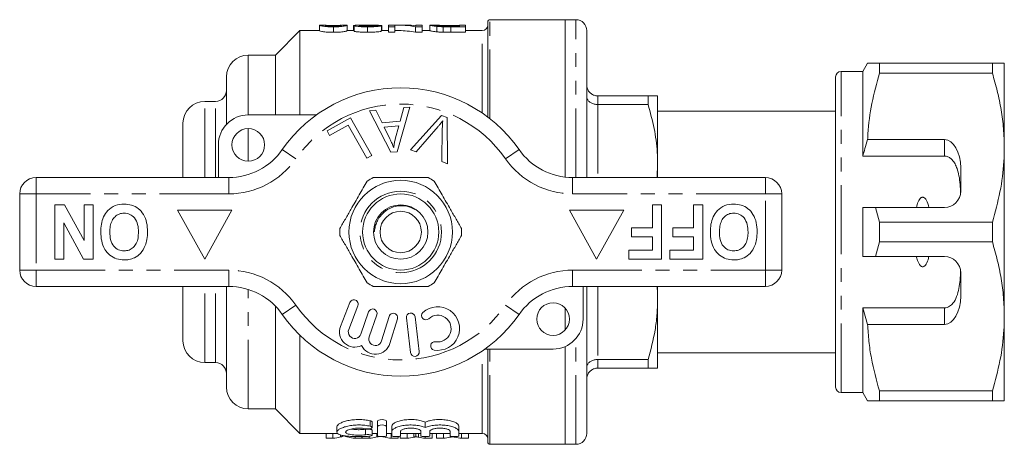
# Model space of a CAD drawing. Units: millimetres. Extents: x 158 to 249, y 91 to 269.
# Drawn here: x 158 to 249, y 91 to 130 of the extents above; entities that cross this region are included whole.
import ezdxf

# ---------------------------------------------------------------- set-up
doc = ezdxf.new("R2010")
doc.units = ezdxf.units.MM
doc.linetypes.add('PHANTOM', pattern=[12.7, 6.35, -1.27, 1.27, -1.27, 1.27, -1.27])

msp = doc.modelspace()

# ---------------------------------------------------------------- linework, layer by layer
at = {"color": 7, "linetype": 'Continuous', "lineweight": 15}
for p, q in [((185.754, 129.684), (185.717, 129.686)), ((185.717, 129.686), (185.717, 129.186)), ((186.242, 129.69), (185.754, 129.69)), ((186.229, 129.686), (186.242, 129.689)), ((186.999, 129.651), (186.999, 129.589)), ((186.999, 129.535), (186.999, 129.035)), ((188.267, 129.69), (187.739, 129.69)), ((187.739, 129.685), (187.768, 129.686)), ((188.281, 129.686), (188.267, 129.689)), ((188.281, 129.686), (188.281, 129.186)), ((188.845, 129.658), (188.941, 129.658)), ((188.845, 129.658), (188.845, 129.19)), ((188.896, 129.645), (188.896, 129.145)), ((190.357, 129.69), (189.609, 129.69)), ((190.127, 129.535), (190.127, 129.035)), ((190.484, 129.69), (190.484, 129.596)), ((191.406, 129.648), (191.406, 129.647)), ((191.409, 129.647), (191.409, 129.147)), ((191.46, 129.19), (191.46, 129.621)), ((192.64, 129.69), (192.076, 129.69)), ((192.076, 129.69), (192.076, 129.535)), ((192.076, 129.535), (192.64, 129.535)), ((192.076, 129.535), (192.076, 129.035)), ((192.64, 129.535), (192.64, 129.69)), ((192.64, 129.535), (192.64, 129.035)), ((193.704, 129.69), (193.02, 129.69)), ((194.556, 129.535), (194.556, 129.035)), ((194.556, 129.535), (195.152, 129.535)), ((195.152, 129.69), (194.588, 129.69)), ((194.588, 129.69), (194.588, 129.639)), ((195.152, 129.535), (195.152, 129.69)), ((195.152, 129.535), (195.152, 129.035)), ((195.926, 129.685), (195.87, 129.685)), ((195.87, 129.685), (195.87, 129.185)), ((196.465, 129.69), (195.926, 129.69)), ((196.496, 129.576), (196.496, 129.076)), ((197.078, 129.542), (197.078, 129.042)), ((197.764, 129.654), (198.588, 129.654)), ((198.588, 129.589), (197.777, 129.589)), ((197.785, 129.535), (199.152, 129.535)), ((199.152, 129.69), (198.588, 129.69)), ((198.588, 129.69), (198.588, 129.589)), ((199.152, 129.535), (199.152, 129.69)), ((199.152, 129.535), (199.152, 129.035)), ((201.184, 121.252), (201.184, 129.99)), ((208.284, 130.19), (201.384, 130.19)), ((209.284, 130.19), (208.284, 130.19)), ((208.284, 115.731), (208.284, 130.19)), ((183.934, 129.19), (181.684, 126.94)), ((185.717, 129.19), (183.934, 129.19)), ((183.934, 121.44), (183.934, 129.19)), ((188.896, 129.19), (188.281, 129.19)), ((192.076, 129.19), (191.409, 129.19)), ((192.64, 129.035), (192.076, 129.035)), ((193.02, 129.19), (192.64, 129.19)), ((195.152, 129.035), (194.556, 129.035)), ((195.87, 129.19), (195.152, 129.19)), ((199.152, 129.035), (197.785, 129.035)), ((200.684, 129.19), (199.152, 129.19)), ((210.284, 115.69), (210.284, 129.19)), ((181.684, 126.94), (179.184, 126.94)), ((181.684, 121.44), (181.684, 126.94)), ((236.067, 126.19), (235.634, 125.44)), ((237.164, 125.287), (237.164, 126.19)), ((247.537, 126.19), (237.164, 126.19)), ((247.537, 126.19), (247.537, 125.287)), ((248.634, 118.44), (248.634, 126.19)), ((177.184, 120.577), (177.184, 124.94)), ((233.134, 96.44), (233.134, 124.94)), ((235.634, 125.44), (233.634, 125.44)), ((235.634, 117.659), (235.634, 125.44)), ((237.164, 125.287), (247.537, 125.287)), ((233.134, 124.255), (233.097, 124.255)), ((211.284, 123.19), (215.918, 123.19)), ((215.918, 123.19), (215.918, 122.4)), ((216.784, 116.94), (216.784, 123.19)), ((233.134, 123.234), (233.097, 123.234)), ((176.184, 122.69), (175.184, 122.69)), ((194.016, 122.161), (192.847, 118.06)), ((193.131, 120.871), (193.459, 122.112)), ((193.459, 122.112), (194.016, 122.161)), ((215.918, 122.4), (211.284, 122.4)), ((233.097, 122.23), (233.134, 122.23)), ((179.184, 121.44), (185.438, 121.44)), ((190.306, 121.83), (190.903, 121.883)), ((192.282, 118.011), (190.306, 121.83)), ((190.903, 121.883), (191.474, 120.724)), ((194.094, 118.247), (196.946, 121.405)), ((196.946, 121.405), (197.45, 121.215)), ((197.45, 121.215), (197.486, 116.965)), ((233.134, 121.79), (216.784, 121.79)), ((173.184, 115.69), (173.184, 120.69)), ((186.43, 119.97), (188.585, 121.179)), ((188.357, 120.516), (186.658, 119.563)), ((190.065, 117.473), (188.357, 120.516)), ((188.585, 121.179), (190.522, 117.728)), ((191.474, 120.724), (193.131, 120.871)), ((193.017, 120.431), (191.673, 120.311)), ((191.673, 120.311), (192.184, 119.25)), ((192.686, 119.229), (193.017, 120.431)), ((196.614, 120.372), (194.595, 118.057)), ((186.658, 119.563), (186.43, 119.97)), ((196.954, 117.166), (197.008, 120.223)), ((176.434, 115.69), (176.434, 118.69)), ((243.134, 119.173), (236.081, 119.173)), ((190.522, 117.728), (190.065, 117.473)), ((192.847, 118.06), (192.282, 118.011)), ((194.595, 118.057), (194.094, 118.247)), ((243.134, 117.659), (235.634, 117.659)), ((248.634, 102.94), (248.634, 118.44)), ((197.486, 116.965), (196.954, 117.166)), ((216.731, 115.69), (216.784, 116.94)), ((216.784, 115.69), (216.784, 116.94)), ((244.634, 114.44), (244.634, 116.575)), ((159.684, 115.69), (177.387, 115.69)), ((208.982, 115.69), (226.684, 115.69)), ((158.184, 107.19), (158.184, 114.19)), ((228.184, 114.19), (228.184, 107.19)), ((161.402, 108.19), (161.402, 113.19)), ((161.402, 113.19), (162.303, 113.19)), ((162.303, 113.19), (164.095, 109.901)), ((164.095, 113.19), (164.928, 113.19)), ((164.095, 109.901), (164.095, 113.19)), ((164.928, 113.19), (164.928, 108.19)), ((216.313, 111.075), (216.313, 113.19)), ((216.313, 113.19), (217.146, 113.19)), ((217.146, 113.19), (217.146, 108.19)), ((220.095, 111.075), (220.095, 113.19)), ((220.095, 113.19), (220.928, 113.19)), ((220.928, 113.19), (220.928, 108.19)), ((177.684, 112.69), (172.684, 112.69)), ((172.684, 112.69), (175.184, 108.19)), ((175.184, 108.19), (177.684, 112.69)), ((213.684, 112.69), (208.684, 112.69)), ((208.684, 112.69), (211.184, 108.19)), ((211.184, 108.19), (213.684, 112.69)), ((235.634, 108.44), (235.634, 112.94)), ((237.164, 111.593), (236.789, 112.94)), ((236.789, 112.94), (243.134, 112.94)), ((164.056, 108.19), (162.236, 111.531)), ((162.236, 111.531), (162.236, 108.19)), ((237.164, 109.787), (237.164, 111.593)), ((247.537, 111.593), (237.164, 111.593)), ((247.537, 111.593), (247.537, 109.787)), ((214.389, 110.241), (214.389, 111.075)), ((214.389, 111.075), (216.313, 111.075)), ((218.172, 110.241), (218.172, 111.075)), ((218.172, 111.075), (220.095, 111.075)), ((216.313, 110.241), (214.389, 110.241)), ((216.313, 109.023), (216.313, 110.241)), ((220.095, 110.241), (218.172, 110.241)), ((220.095, 109.023), (220.095, 110.241)), ((236.789, 108.44), (237.164, 109.787)), ((237.164, 109.787), (247.537, 109.787)), ((214.133, 108.19), (214.133, 109.023)), ((214.133, 109.023), (216.313, 109.023)), ((217.915, 108.19), (217.915, 109.023)), ((217.915, 109.023), (220.095, 109.023)), ((162.236, 108.19), (161.402, 108.19)), ((164.928, 108.19), (164.056, 108.19)), ((217.146, 108.19), (214.133, 108.19)), ((220.928, 108.19), (217.915, 108.19)), ((243.134, 108.44), (236.789, 108.44)), ((244.634, 104.805), (244.634, 106.94)), ((177.387, 105.69), (159.684, 105.69)), ((173.184, 100.69), (173.184, 105.69)), ((177.184, 96.44), (177.184, 105.69)), ((226.684, 105.69), (208.982, 105.69)), ((209.934, 105.69), (209.934, 102.69)), ((210.284, 92.19), (210.284, 105.69)), ((216.784, 104.44), (216.784, 105.69)), ((188.509, 104.209), (187.661, 102.018)), ((216.784, 98.19), (216.784, 104.44)), ((181.684, 94.44), (181.684, 103.877)), ((188.407, 101.729), (189.255, 103.92)), ((190.234, 103.351), (189.534, 101.317)), ((208.284, 101.67), (208.284, 103.71)), ((243.134, 103.721), (235.634, 103.721)), ((235.634, 95.94), (235.634, 103.721)), ((235.634, 103.721), (236.081, 102.207)), ((190.29, 101.057), (190.991, 103.09)), ((192.113, 102.936), (191.432, 100.688)), ((192.198, 100.456), (192.879, 102.704)), ((193.711, 102.797), (194.085, 99.619)), ((194.88, 99.713), (194.506, 102.891)), ((248.634, 95.19), (248.634, 102.94)), ((236.081, 102.207), (243.134, 102.207)), ((183.934, 92.19), (183.934, 101.203)), ((207.184, 99.94), (200.93, 99.94)), ((201.184, 91.39), (201.184, 99.94)), ((208.284, 91.19), (208.284, 100.17)), ((216.784, 99.59), (233.134, 99.59)), ((175.184, 98.69), (176.184, 98.69)), ((211.284, 98.98), (215.918, 98.98)), ((215.918, 98.98), (215.918, 98.19)), ((233.134, 99.008), (233.097, 99.008)), ((215.918, 98.19), (211.284, 98.19)), ((233.097, 98.006), (233.134, 98.006)), ((233.097, 96.987), (233.134, 96.987)), ((233.634, 95.94), (235.634, 95.94)), ((235.634, 95.94), (236.067, 95.19)), ((247.537, 96.093), (237.164, 96.093)), ((237.164, 95.19), (237.164, 96.093)), ((247.537, 96.093), (247.537, 95.19)), ((237.164, 95.19), (247.537, 95.19)), ((179.184, 94.44), (181.684, 94.44)), ((181.684, 94.44), (183.934, 92.19)), ((190.561, 92.73), (190.561, 93.23)), ((191.069, 92.814), (191.069, 93.314)), ((191.869, 92.814), (191.869, 93.314)), ((195.447, 92.732), (195.447, 93.232)), ((187.328, 92.81), (187.328, 92.313)), ((190.561, 92.002), (190.561, 92.502)), ((191.069, 91.96), (191.069, 92.814)), ((191.869, 92.814), (191.869, 91.96)), ((192.369, 92.382), (192.369, 92.882)), ((192.369, 91.96), (192.369, 92.382)), ((193.169, 92.382), (193.169, 91.96)), ((195.047, 91.96), (195.047, 92.382)), ((195.847, 92.382), (195.847, 91.96)), ((197.725, 91.96), (197.725, 92.382)), ((198.525, 92.382), (198.525, 92.882)), ((198.525, 92.382), (198.525, 91.96)), ((183.934, 92.19), (187.415, 92.19)), ((186.325, 91.74), (186.325, 92.19)), ((186.942, 91.74), (186.325, 91.74)), ((186.942, 91.74), (186.942, 92.19)), ((188.99, 91.74), (188.99, 91.902)), ((189.607, 91.74), (188.99, 91.74)), ((189.607, 91.74), (189.607, 91.901)), ((189.658, 91.74), (189.658, 91.902)), ((190.275, 91.74), (189.658, 91.74)), ((190.275, 91.74), (190.275, 91.936)), ((190.561, 92.19), (191.069, 92.19)), ((191.869, 92.19), (192.369, 92.19)), ((192.323, 91.74), (192.323, 92.19)), ((192.94, 91.74), (192.323, 91.74)), ((192.94, 91.74), (192.94, 91.902)), ((193.145, 91.74), (193.145, 91.937)), ((193.769, 91.74), (193.145, 91.74)), ((193.169, 92.19), (195.047, 92.19)), ((193.769, 91.74), (193.769, 92.19)), ((194.574, 91.896), (194.574, 92.19)), ((195.428, 91.74), (195.428, 91.896)), ((196.069, 91.74), (195.428, 91.74)), ((195.847, 92.19), (197.725, 92.19)), ((196.069, 91.74), (196.069, 92.19)), ((196.479, 91.74), (196.479, 92.19)), ((197.102, 91.74), (196.479, 91.74)), ((197.102, 91.74), (197.102, 92.19)), ((198.525, 92.19), (200.684, 92.19)), ((198.762, 91.74), (198.762, 92.19)), ((199.402, 91.74), (198.762, 91.74)), ((199.402, 91.74), (199.402, 92.19)), ((201.384, 91.19), (208.284, 91.19)), ((208.284, 91.19), (209.284, 91.19))]:
    msp.add_line(p, q, dxfattribs=at)
at = {"color": 8, "linetype": 'PHANTOM', "lineweight": 0}
for p, q in [((197.764, 129.654), (197.764, 129.589)), ((197.785, 129.535), (197.785, 129.035)), ((201.384, 121.098), (201.384, 130.19)), ((209.284, 115.69), (209.284, 130.19)), ((200.684, 121.613), (200.684, 129.19)), ((179.184, 121.44), (179.184, 126.94)), ((233.634, 95.94), (233.634, 125.44)), ((211.284, 123.19), (211.284, 122.4)), ((175.184, 115.69), (175.184, 122.69)), ((176.184, 115.69), (176.184, 122.69)), ((211.284, 122.4), (211.284, 115.69)), ((179.184, 117.19), (179.184, 120.19)), ((243.134, 117.659), (243.134, 119.173)), ((182.311, 118.261), (183.542, 117.404)), ((204.058, 118.261), (202.827, 117.404)), ((159.684, 115.69), (159.684, 114.19)), ((177.387, 115.69), (177.387, 114.19)), ((208.982, 115.69), (208.982, 114.19)), ((226.684, 115.69), (226.684, 114.19)), ((159.684, 114.19), (158.184, 114.19)), ((159.684, 114.19), (159.684, 107.19)), ((177.387, 114.19), (159.684, 114.19)), ((226.684, 114.19), (208.982, 114.19)), ((226.684, 107.19), (226.684, 114.19)), ((228.184, 114.19), (226.684, 114.19)), ((159.684, 107.19), (158.184, 107.19)), ((159.684, 107.19), (177.387, 107.19)), ((159.684, 107.19), (159.684, 105.69)), ((177.387, 107.19), (177.387, 105.69)), ((208.982, 107.19), (226.684, 107.19)), ((208.982, 107.19), (208.982, 105.69)), ((228.184, 107.19), (226.684, 107.19)), ((226.684, 107.19), (226.684, 105.69)), ((175.184, 98.69), (175.184, 105.69)), ((176.184, 98.69), (176.184, 105.69)), ((179.184, 94.44), (179.184, 105.414)), ((211.284, 105.69), (211.284, 98.98)), ((183.542, 103.976), (182.311, 103.119)), ((202.827, 103.976), (204.058, 103.119)), ((243.134, 102.207), (243.134, 103.721)), ((209.284, 91.19), (209.284, 100.914)), ((200.684, 92.19), (200.684, 99.767)), ((201.384, 91.19), (201.384, 99.94)), ((211.284, 98.98), (211.284, 98.19)), ((190.369, 92.854), (190.369, 93.354)), ((189.952, 92.069), (189.952, 92.569)), ((187.664, 91.869), (187.664, 92.063)), ((188.323, 91.866), (188.323, 91.943)), ((190.997, 91.869), (190.997, 92.19)), ((191.657, 91.866), (191.657, 91.903)), ((194.405, 91.847), (194.405, 92.19)), ((194.816, 91.842), (194.816, 92.19)), ((197.738, 91.847), (197.738, 91.958)), ((198.149, 91.842), (198.149, 91.897))]:
    msp.add_line(p, q, dxfattribs=at)
at = {"color": 7, "linetype": 'Continuous', "lineweight": 15}
for centre, radius in [((179.184, 118.69), 1.5), ((193.184, 110.69), 4.75), ((193.184, 110.69), 3.5), ((193.184, 110.69), 2.5), ((193.184, 110.69), 1.9), ((207.184, 102.69), 1.5)]:
    msp.add_circle(centre, radius, dxfattribs=at)
at = {"color": 8, "linetype": 'PHANTOM', "lineweight": 0}
msp.add_circle((193.184, 110.69), 3.75, dxfattribs=at)
at = {"color": 7, "linetype": 'Continuous', "lineweight": 15}
for centre, radius, start, end in [((200.684, 129.69), 0.5, 270, 0), ((201.384, 129.99), 0.2, 90, 180), ((209.284, 129.19), 1, 0, 90), ((179.184, 124.94), 2, 90, 180), ((233.634, 124.94), 0.5, 90, 180), ((193.184, 110.69), 13.25, 34.8499, 145.1501), ((176.184, 123.69), 1, 270, 0), ((175.184, 120.69), 2, 90, 180), ((179.184, 118.69), 2.75, 90, 180), ((177.387, 121.69), 6, 270, 325.1501), ((208.982, 121.69), 6, 214.8499, 270), ((159.684, 114.19), 1.5, 90, 180), ((193.184, 110.69), 5.6, 116.7655, 123.2345), ((193.184, 110.69), 5.6, 56.7655, 63.2345), ((226.684, 114.19), 1.5, 0, 90), ((243.134, 114.44), 1.5, 270, 0), ((193.184, 110.69), 5.6, 176.7655, 183.2345), ((193.184, 110.69), 5.6, 356.7655, 3.2345), ((243.134, 106.94), 1.5, 0, 90), ((159.684, 107.19), 1.5, 180, 270), ((226.684, 107.19), 1.5, 270, 0), ((193.184, 110.69), 5.6, 236.7655, 243.2345), ((193.184, 110.69), 5.6, 296.7655, 303.2345), ((177.387, 99.69), 6, 34.8499, 90), ((208.982, 99.69), 6, 90, 145.1501), ((188.882, 104.065), 0.4, 338.85044, 158.85044), ((193.184, 110.69), 13.25, 214.8499, 325.1501), ((190.612, 103.22), 0.4, 341, 161), ((192.496, 102.82), 0.4, 343.14956, 163.14956), ((194.108, 102.844), 0.4, 6.71619, 186.71619), ((195.493, 103.004), 0.387, 132.8163, 312.8163), ((196.589, 101.821), 2, 260.61608, 132.8163), ((196.589, 101.821), 1.226, 260.61608, 132.8163), ((207.184, 102.69), 2.75, 270, 0), ((188.967, 101.513), 1.4, 158.85044, 296.58469), ((188.967, 101.513), 0.6, 158.85044, 341), ((175.184, 100.69), 2, 180, 270), ((190.858, 100.862), 1.4, 205.41531, 343.14956), ((190.858, 100.862), 0.6, 161, 343.14956), ((196.326, 100.23), 0.387, 80.61608, 260.61608), ((194.483, 99.666), 0.4, 186.71619, 6.71619), ((176.184, 97.69), 1, 0, 90), ((179.184, 96.44), 2, 180, 270), ((233.634, 96.44), 0.5, 180, 270), ((200.684, 91.69), 0.5, 360, 90), ((201.384, 91.39), 0.2, 180, 270), ((209.284, 92.19), 1, 270, 0)]:
    msp.add_arc(centre, radius, start, end, dxfattribs=at)
at = {"color": 8, "linetype": 'PHANTOM', "lineweight": 0}
for centre, radius, start, end in [((193.184, 110.69), 11.75, 34.8499, 145.1501), ((177.387, 121.69), 7.5, 270, 325.1501), ((208.982, 121.69), 7.5, 214.8499, 270), ((177.387, 99.69), 7.5, 34.8499, 90), ((208.982, 99.69), 7.5, 90, 145.1501), ((193.184, 110.69), 11.75, 214.8499, 325.1501)]:
    msp.add_arc(centre, radius, start, end, dxfattribs=at)
at = {"color": 7, "linetype": 'Continuous', "lineweight": 15}
for centre, major_axis, ratio, start_param, end_param in [((178.765, 111.19), (185, 0), 0.1, 1.502398, 1.505176), ((193.02, 111.19), (0, 18.5), 0.642148, 6.153493, 6.315201), ((193.704, 111.19), (0, 18.5), 0.642148, 6.208664, 6.283185), ((193.02, 110.69), (0, 18.5), 0.642148, 6.153493, 6.283185), ((243.134, 116.575), (0, 2.598), 0.57735, 4.712389, 6.283185), ((243.134, 104.805), (0, 2.598), 0.57735, 3.141593, 4.712389), ((186.121, 110.19), (0, 18.5), 0.601067, 3.215467, 3.280775), ((189.763, 110.19), (0, 18.5), 0.566372, 3.003723, 3.067718), ((189.455, 110.19), (0, 18.5), 0.601067, 3.215467, 3.280775), ((193.097, 110.19), (0, 18.5), 0.566372, 3.003723, 3.067718), ((192.932, 110.19), (0, 18.5), 0.612654, 3.215467, 3.271902), ((196.26, 110.19), (0, 18.5), 0.60925, 3.013118, 3.067718), ((196.266, 110.19), (0, 18.5), 0.612654, 3.215467, 3.271902), ((199.594, 110.19), (0, 18.5), 0.60925, 3.013118, 3.067718)]:
    msp.add_ellipse(centre, major_axis=major_axis, ratio=ratio, start_param=start_param, end_param=end_param, dxfattribs=at)
for points, knots in [([(185.717, 129.686), (185.718, 129.682), (185.725, 129.673), (185.784, 129.648), (185.844, 129.632), (185.977, 129.603), (186.029, 129.593), (186.165, 129.573), (186.249, 129.564), (186.443, 129.549), (186.549, 129.544), (186.715, 129.538), (186.771, 129.537), (186.884, 129.535), (186.941, 129.535), (186.999, 129.535)], [0, 0, 0, 0, 0.25, 0.25, 0.5, 0.5, 0.625, 0.625, 0.75, 0.75, 0.875, 0.875, 0.9375, 0.9375, 1, 1, 1, 1]), ([(187.004, 129.589), (186.963, 129.589), (186.922, 129.589), (186.842, 129.591), (186.803, 129.592), (186.688, 129.597), (186.619, 129.601), (186.501, 129.612), (186.45, 129.618), (186.371, 129.63), (186.344, 129.636), (186.281, 129.653), (186.26, 129.663), (186.234, 129.678), (186.23, 129.683), (186.229, 129.686)], [0, 0, 0, 0, 0.0625, 0.0625, 0.125, 0.125, 0.25, 0.25, 0.375, 0.375, 0.5, 0.5, 0.75, 0.75, 1, 1, 1, 1]), ([(186.247, 129.69), (186.257, 129.689), (186.271, 129.687), (186.318, 129.681), (186.35, 129.676), (186.437, 129.669), (186.474, 129.667), (186.556, 129.662), (186.602, 129.66), (186.704, 129.656), (186.759, 129.654), (186.877, 129.652), (186.938, 129.651), (186.999, 129.651)], [0, 0, 0, 0, 0.25, 0.25, 0.5, 0.5, 0.625, 0.625, 0.75, 0.75, 0.875, 0.875, 1, 1, 1, 1]), ([(186.999, 129.535), (187.056, 129.535), (187.112, 129.535), (187.224, 129.537), (187.279, 129.538), (187.388, 129.541), (187.443, 129.544), (187.548, 129.549), (187.597, 129.553), (187.74, 129.564), (187.825, 129.573), (187.963, 129.593), (188.021, 129.603), (188.159, 129.631), (188.209, 129.648), (188.255, 129.667), (188.265, 129.672), (188.278, 129.681), (188.28, 129.684), (188.281, 129.686)], [0, 0, 0, 0, 0.0625, 0.0625, 0.125, 0.125, 0.1875, 0.1875, 0.25, 0.25, 0.375, 0.375, 0.5, 0.5, 0.75, 0.75, 0.875, 0.875, 1, 1, 1, 1]), ([(186.999, 129.651), (187.044, 129.651), (187.089, 129.652), (187.176, 129.653), (187.22, 129.654), (187.342, 129.657), (187.414, 129.66), (187.537, 129.667), (187.589, 129.671), (187.657, 129.678), (187.681, 129.681), (187.7, 129.683)], [0, 0, 0, 0, 0.125, 0.125, 0.25, 0.25, 0.5, 0.5, 0.75, 0.75, 1, 1, 1, 1]), ([(187.536, 129.616), (187.504, 129.612), (187.47, 129.608), (187.393, 129.602), (187.35, 129.599), (187.259, 129.594), (187.209, 129.592), (187.109, 129.589), (187.057, 129.589), (187.004, 129.589)], [0, 0, 0, 0, 0.25, 0.25, 0.5, 0.5, 0.75, 0.75, 1, 1, 1, 1]), ([(187.768, 129.686), (187.767, 129.684), (187.765, 129.681), (187.754, 129.673), (187.744, 129.667), (187.716, 129.655), (187.696, 129.648), (187.651, 129.637), (187.634, 129.633), (187.593, 129.624), (187.565, 129.62), (187.536, 129.616)], [0, 0, 0, 0, 0.25, 0.25, 0.5, 0.5, 0.75, 0.75, 0.875, 0.875, 1, 1, 1, 1]), ([(189.609, 129.69), (189.491, 129.689), (189.249, 129.688), (188.958, 129.676), (188.916, 129.655), (188.896, 129.645)], [0, 0, 0, 0, 0.328297, 0.670267, 1, 1, 1, 1]), ([(188.896, 129.645), (188.898, 129.64), (188.903, 129.634), (188.933, 129.621), (188.955, 129.615), (189.051, 129.595), (189.147, 129.581), (189.378, 129.558), (189.518, 129.549), (189.741, 129.54), (189.818, 129.538), (189.971, 129.535), (190.049, 129.535), (190.127, 129.535)], [0, 0, 0, 0, 0.125, 0.125, 0.25, 0.25, 0.5, 0.5, 0.75, 0.75, 0.875, 0.875, 1, 1, 1, 1]), ([(189.409, 129.645), (189.411, 129.651), (189.421, 129.655), (189.466, 129.664), (189.498, 129.667), (189.611, 129.676), (189.711, 129.68), (190.024, 129.689), (190.253, 129.691), (190.484, 129.69)], [0, 0, 0, 0, 0.125, 0.125, 0.25, 0.25, 0.5, 0.5, 1, 1, 1, 1]), ([(190.138, 129.589), (190.047, 129.589), (189.957, 129.59), (189.827, 129.594), (189.785, 129.596), (189.705, 129.6), (189.667, 129.603), (189.563, 129.612), (189.504, 129.618), (189.446, 129.628), (189.432, 129.632), (189.414, 129.639), (189.41, 129.642), (189.409, 129.645)], [0, 0, 0, 0, 0.25, 0.25, 0.375, 0.375, 0.5, 0.5, 0.75, 0.75, 0.875, 0.875, 1, 1, 1, 1]), ([(190.127, 129.535), (190.207, 129.535), (190.286, 129.535), (190.443, 129.538), (190.521, 129.54), (190.751, 129.548), (190.896, 129.557), (191.078, 129.575), (191.132, 129.582), (191.226, 129.595), (191.265, 129.602), (191.328, 129.616), (191.353, 129.623), (191.389, 129.635), (191.4, 129.641), (191.409, 129.647)], [0, 0, 0, 0, 0.125, 0.125, 0.25, 0.25, 0.5, 0.5, 0.625, 0.625, 0.75, 0.75, 0.875, 0.875, 1, 1, 1, 1]), ([(190.896, 129.65), (190.894, 129.647), (190.892, 129.644), (190.877, 129.636), (190.865, 129.633), (190.83, 129.625), (190.809, 129.622), (190.754, 129.614), (190.721, 129.611), (190.613, 129.601), (190.525, 129.596), (190.337, 129.59), (190.237, 129.589), (190.138, 129.589)], [0, 0, 0, 0, 0.125, 0.125, 0.25, 0.25, 0.375, 0.375, 0.5, 0.5, 0.75, 0.75, 1, 1, 1, 1]), ([(190.484, 129.69), (190.68, 129.689), (190.87, 129.686), (191.116, 129.677), (191.188, 129.673), (191.282, 129.665), (191.312, 129.662), (191.364, 129.655), (191.385, 129.652), (191.406, 129.648)], [0, 0, 0, 0, 0.5, 0.5, 0.75, 0.75, 0.875, 0.875, 1, 1, 1, 1]), ([(191.406, 129.648), (191.416, 129.646), (191.434, 129.642), (191.456, 129.633), (191.458, 129.626), (191.459, 129.621)], [0, 0, 0, 0, 0.261438, 0.523201, 1, 1, 1, 1]), ([(195.87, 129.685), (195.872, 129.682), (195.879, 129.677), (195.924, 129.663), (195.956, 129.654), (196.053, 129.634), (196.116, 129.623), (196.239, 129.605), (196.286, 129.599), (196.384, 129.587), (196.439, 129.582), (196.496, 129.576)], [0, 0, 0, 0, 0.25, 0.25, 0.5, 0.5, 0.75, 0.75, 0.875, 0.875, 1, 1, 1, 1]), ([(196.435, 129.685), (196.434, 129.688), (196.434, 129.691), (196.46, 129.69), (196.465, 129.689)], [0, 0, 0, 0, 0.812345, 1, 1, 1, 1]), ([(197.116, 129.597), (197.052, 129.6), (196.99, 129.603), (196.879, 129.611), (196.827, 129.616), (196.689, 129.63), (196.614, 129.639), (196.509, 129.657), (196.48, 129.665), (196.441, 129.677), (196.436, 129.682), (196.435, 129.685)], [0, 0, 0, 0, 0.125, 0.125, 0.25, 0.25, 0.5, 0.5, 0.75, 0.75, 1, 1, 1, 1]), ([(196.496, 129.576), (196.539, 129.572), (196.582, 129.569), (196.673, 129.561), (196.72, 129.558), (196.868, 129.55), (196.972, 129.546), (197.078, 129.542)], [0, 0, 0, 0, 0.25, 0.25, 0.5, 0.5, 1, 1, 1, 1]), ([(196.51, 129.688), (196.539, 129.687), (196.576, 129.684), (196.652, 129.679), (196.68, 129.677), (196.744, 129.674), (196.781, 129.672), (196.819, 129.67)], [0, 0, 0, 0, 0.5, 0.5, 0.75, 0.75, 1, 1, 1, 1]), ([(196.819, 129.67), (196.85, 129.668), (196.881, 129.667), (196.949, 129.665), (196.985, 129.663), (197.097, 129.66), (197.178, 129.658), (197.423, 129.655), (197.595, 129.655), (197.764, 129.654)], [0, 0, 0, 0, 0.125, 0.125, 0.25, 0.25, 0.5, 0.5, 1, 1, 1, 1]), ([(186.999, 129.035), (186.942, 129.035), (186.885, 129.035), (186.773, 129.037), (186.717, 129.038), (186.554, 129.044), (186.446, 129.049), (186.255, 129.064), (186.168, 129.073), (186.033, 129.092), (185.98, 129.103), (185.846, 129.131), (185.786, 129.148), (185.725, 129.173), (185.718, 129.182), (185.717, 129.186)], [0, 0, 0, 0, 0.0625, 0.0625, 0.125, 0.125, 0.25, 0.25, 0.375, 0.375, 0.5, 0.5, 0.75, 0.75, 1, 1, 1, 1]), ([(188.281, 129.186), (188.28, 129.184), (188.278, 129.181), (188.266, 129.172), (188.255, 129.167), (188.226, 129.155), (188.205, 129.148), (188.151, 129.131), (188.117, 129.122), (188.025, 129.103), (187.968, 129.093), (187.829, 129.074), (187.746, 129.064), (187.603, 129.053), (187.553, 129.05), (187.449, 129.044), (187.394, 129.042), (187.284, 129.038), (187.227, 129.037), (187.113, 129.035), (187.056, 129.035), (186.999, 129.035)], [0, 0, 0, 0, 0.125, 0.125, 0.25, 0.25, 0.375, 0.375, 0.5, 0.5, 0.625, 0.625, 0.75, 0.75, 0.8125, 0.8125, 0.875, 0.875, 0.9375, 0.9375, 1, 1, 1, 1]), ([(190.127, 129.035), (190.049, 129.035), (189.972, 129.035), (189.82, 129.038), (189.745, 129.04), (189.597, 129.045), (189.524, 129.049), (189.388, 129.058), (189.324, 129.063), (189.207, 129.075), (189.153, 129.081), (189.06, 129.094), (189.02, 129.101), (188.955, 129.115), (188.934, 129.121), (188.903, 129.134), (188.898, 129.14), (188.896, 129.145)], [0, 0, 0, 0, 0.125, 0.125, 0.25, 0.25, 0.375, 0.375, 0.5, 0.5, 0.625, 0.625, 0.75, 0.75, 0.875, 0.875, 1, 1, 1, 1]), ([(191.409, 129.147), (191.4, 129.141), (191.389, 129.135), (191.354, 129.123), (191.329, 129.116), (191.236, 129.096), (191.14, 129.081), (190.899, 129.058), (190.753, 129.048), (190.525, 129.04), (190.446, 129.038), (190.287, 129.035), (190.207, 129.035), (190.127, 129.035)], [0, 0, 0, 0, 0.125, 0.125, 0.25, 0.25, 0.5, 0.5, 0.75, 0.75, 0.875, 0.875, 1, 1, 1, 1]), ([(196.496, 129.076), (196.439, 129.082), (196.384, 129.087), (196.286, 129.099), (196.24, 129.105), (196.118, 129.122), (196.054, 129.134), (195.956, 129.154), (195.924, 129.163), (195.879, 129.177), (195.872, 129.182), (195.87, 129.185)], [0, 0, 0, 0, 0.125, 0.125, 0.25, 0.25, 0.5, 0.5, 0.75, 0.75, 1, 1, 1, 1]), ([(197.078, 129.042), (196.972, 129.046), (196.867, 129.05), (196.719, 129.058), (196.672, 129.061), (196.582, 129.069), (196.539, 129.072), (196.496, 129.076)], [0, 0, 0, 0, 0.5, 0.5, 0.75, 0.75, 1, 1, 1, 1]), ([(237.164, 126.19), (236.948, 126.19), (236.513, 126.19), (236.178, 126.19), (236.043, 126.19), (236.074, 126.19), (236.077, 126.19)], [0, 0, 0, 0, 0.342588, 0.687367, 0.969082, 1, 1, 1, 1]), ([(248.634, 126.19), (248.602, 126.19), (248.541, 126.19), (248.129, 126.19), (247.735, 126.19), (247.537, 126.19)], [0, 0, 0, 0, 0.373503, 0.685839, 1, 1, 1, 1]), ([(236.081, 119.173), (236.089, 119.349), (236.139, 120.464), (236.405, 122.523), (236.91, 124.362), (237.164, 125.287)], [0, 0, 0, 0, 0.085198, 0.540062, 1, 1, 1, 1]), ([(247.537, 125.287), (247.697, 124.732), (248.015, 123.619), (248.358, 121.917), (248.59, 120.188), (248.62, 119.024), (248.634, 118.44)], [0, 0, 0, 0, 0.247667, 0.49608, 0.747398, 1, 1, 1, 1]), ([(211.284, 123.19), (211.174, 123.201), (210.954, 123.222), (210.66, 123.387), (210.432, 123.632), (210.31, 123.911), (210.285, 124.105), (210.284, 124.187), (210.284, 124.19)], [0, 0, 0, 0, 0.2075946, 0.4150998, 0.62514, 0.8405704, 0.9939568, 1, 1, 1, 1]), ([(211.284, 122.4), (211.174, 122.408), (210.954, 122.423), (210.66, 122.539), (210.432, 122.711), (210.31, 122.908), (210.285, 123.043), (210.284, 123.1), (210.284, 123.102)], [0, 0, 0, 0, 0.207595, 0.4151, 0.62514, 0.84057, 0.993957, 1, 1, 1, 1]), ([(215.918, 123.19), (216.072, 123.19), (216.382, 123.19), (216.709, 123.19), (216.758, 123.19), (216.784, 123.19)], [0, 0, 0, 0, 0.3096863, 0.6209152, 1, 1, 1, 1]), ([(216.784, 116.94), (216.777, 117.295), (216.755, 118.39), (216.51, 120.226), (216.116, 121.673), (215.918, 122.4)], [0, 0, 0, 0, 0.193046, 0.594394, 1, 1, 1, 1]), ([(197.043, 120.904), (196.965, 120.802), (196.827, 120.621), (196.679, 120.448), (196.614, 120.372)], [0, 0, 0, 0, 0.5599755, 1, 1, 1, 1]), ([(197.008, 120.223), (197.011, 120.351), (197.016, 120.578), (197.034, 120.804), (197.043, 120.904)], [0, 0, 0, 0, 0.559993, 1, 1, 1, 1]), ([(192.184, 119.25), (192.255, 119.103), (192.381, 118.841), (192.491, 118.572), (192.539, 118.453)], [0, 0, 0, 0, 0.560008, 1, 1, 1, 1]), ([(192.539, 118.453), (192.559, 118.599), (192.593, 118.861), (192.658, 119.117), (192.686, 119.229)], [0, 0, 0, 0, 0.559988, 1, 1, 1, 1]), ([(236.081, 119.173), (235.996, 118.9), (235.84, 118.397), (235.699, 117.89), (235.634, 117.659)], [0, 0, 0, 0, 0.543778, 1, 1, 1, 1]), ([(244.623, 114.253), (244.611, 114.525), (244.588, 115.07), (244.489, 115.829), (244.331, 116.458), (244.123, 116.95), (243.888, 117.292), (243.611, 117.53), (243.357, 117.644), (243.191, 117.655), (243.134, 117.659)], [0, 0, 0, 0, 0.199157, 0.398129, 0.57073, 0.688746, 0.80606, 0.882685, 0.960006, 1, 1, 1, 1]), ([(248.634, 118.44), (248.626, 118.02), (248.599, 116.66), (248.296, 114.357), (247.791, 112.518), (247.537, 111.593)], [0, 0, 0, 0, 0.18206, 0.588762, 1, 1, 1, 1]), ([(190.115, 115.374), (189.87, 114.95), (189.375, 114.092), (188.693, 112.911), (188.096, 111.876), (187.761, 111.297), (187.593, 111.006)], [0, 0, 0, 0, 0.2947, 0.596246, 0.797057, 1, 1, 1, 1]), ([(190.662, 115.69), (190.793, 115.69), (191.395, 115.69), (192.504, 115.69), (194.081, 115.69), (195.138, 115.69), (195.706, 115.69)], [0, 0, 0, 0, 0.07896, 0.365173, 0.658395, 1, 1, 1, 1]), ([(196.254, 115.374), (196.498, 114.95), (196.994, 114.092), (197.676, 112.911), (198.273, 111.876), (198.607, 111.297), (198.775, 111.006)], [0, 0, 0, 0, 0.2947, 0.596246, 0.797057, 1, 1, 1, 1]), ([(165.633, 110.697), (165.643, 110.931), (165.661, 111.4), (165.861, 112.083), (166.273, 112.71), (166.942, 113.183), (167.497, 113.23), (167.775, 113.254)], [0, 0, 0, 0, 0.187264, 0.374292, 0.561001, 0.780237, 1, 1, 1, 1]), ([(167.775, 113.254), (168.009, 113.238), (168.477, 113.205), (169.113, 112.864), (169.604, 112.295), (169.888, 111.546), (169.915, 110.996), (169.928, 110.72)], [0, 0, 0, 0, 0.186758, 0.373113, 0.559668, 0.779563, 1, 1, 1, 1]), ([(194.492, 112.764), (194.251, 112.879), (193.755, 113.115), (192.911, 113.128), (192.137, 112.885), (191.509, 112.429), (191.121, 111.913), (190.905, 111.413), (190.814, 111.049), (190.784, 110.816), (190.765, 110.732), (190.76, 110.717), (190.756, 110.709), (190.752, 110.706), (190.749, 110.705), (190.747, 110.706), (190.743, 110.709), (190.736, 110.721), (190.722, 110.773), (190.71, 110.859), (190.713, 110.934), (190.714, 110.967)], [0, 0, 0, 0, 0.147612, 0.303272, 0.45754, 0.59349, 0.729431, 0.812067, 0.896, 0.937944, 0.942922, 0.944815, 0.947144, 0.947836, 0.948535, 0.949128, 0.949987, 0.951643, 0.95761, 0.981306, 1, 1, 1, 1]), ([(221.633, 110.697), (221.643, 110.931), (221.661, 111.4), (221.861, 112.083), (222.273, 112.71), (222.942, 113.183), (223.497, 113.23), (223.775, 113.254)], [0, 0, 0, 0, 0.187264, 0.374292, 0.561001, 0.780237, 1, 1, 1, 1]), ([(223.775, 113.254), (224.009, 113.238), (224.477, 113.205), (225.113, 112.864), (225.604, 112.295), (225.888, 111.546), (225.915, 110.996), (225.928, 110.72)], [0, 0, 0, 0, 0.186758, 0.373113, 0.559668, 0.779563, 1, 1, 1, 1]), ([(241.703, 112.94), (241.643, 113.183), (241.562, 113.508), (241.34, 113.804), (241.214, 113.875), (241.129, 113.889), (241.04, 113.87), (240.937, 113.805), (240.766, 113.595), (240.65, 113.286), (240.587, 113.029), (240.566, 112.94)], [0, 0, 0, 0, 0.3208002, 0.4286439, 0.4657839, 0.5032644, 0.5358403, 0.5798414, 0.656761, 0.8819625, 1, 1, 1, 1]), ([(167.776, 112.421), (167.622, 112.407), (167.314, 112.38), (166.92, 112.115), (166.629, 111.717), (166.487, 111.214), (166.473, 110.853), (166.466, 110.673)], [0, 0, 0, 0, 0.186446, 0.37268, 0.559184, 0.779356, 1, 1, 1, 1]), ([(169.095, 110.687), (169.085, 110.917), (169.064, 111.375), (168.791, 111.97), (168.318, 112.36), (167.956, 112.4), (167.776, 112.421)], [0, 0, 0, 0, 0.281128, 0.560547, 0.780274, 1, 1, 1, 1]), ([(223.776, 112.421), (223.622, 112.407), (223.314, 112.38), (222.92, 112.115), (222.629, 111.717), (222.487, 111.214), (222.473, 110.853), (222.466, 110.673)], [0, 0, 0, 0, 0.186446, 0.37268, 0.559184, 0.779356, 1, 1, 1, 1]), ([(225.095, 110.687), (225.085, 110.917), (225.064, 111.375), (224.791, 111.97), (224.318, 112.36), (223.956, 112.4), (223.776, 112.421)], [0, 0, 0, 0, 0.281128, 0.560547, 0.780274, 1, 1, 1, 1]), ([(235.634, 112.94), (235.88, 112.94), (236.265, 112.94), (236.65, 112.94), (236.789, 112.94)], [0, 0, 0, 0, 0.639276, 1, 1, 1, 1]), ([(167.787, 108.126), (167.55, 108.143), (167.078, 108.176), (166.442, 108.53), (165.952, 109.107), (165.672, 109.864), (165.646, 110.419), (165.633, 110.697)], [0, 0, 0, 0, 0.186721, 0.37307, 0.559626, 0.779538, 1, 1, 1, 1]), ([(166.466, 110.673), (166.475, 110.445), (166.493, 109.99), (166.755, 109.391), (167.235, 109.012), (167.595, 108.977), (167.776, 108.959)], [0, 0, 0, 0, 0.281213, 0.560506, 0.78003, 1, 1, 1, 1]), ([(167.776, 108.959), (167.929, 108.972), (168.236, 108.996), (168.638, 109.249), (168.93, 109.645), (169.075, 110.147), (169.088, 110.507), (169.095, 110.687)], [0, 0, 0, 0, 0.186586, 0.372857, 0.559265, 0.779356, 1, 1, 1, 1]), ([(169.928, 110.72), (169.922, 110.477), (169.911, 110.044), (169.782, 109.631), (169.726, 109.449)], [0, 0, 0, 0, 0.560145, 1, 1, 1, 1]), ([(190.115, 106.006), (189.87, 106.43), (189.375, 107.288), (188.693, 108.469), (188.096, 109.504), (187.761, 110.083), (187.593, 110.374)], [0, 0, 0, 0, 0.2947, 0.596246, 0.797057, 1, 1, 1, 1]), ([(196.254, 106.006), (196.498, 106.43), (196.994, 107.288), (197.676, 108.469), (198.273, 109.504), (198.607, 110.083), (198.775, 110.374)], [0, 0, 0, 0, 0.2947, 0.596246, 0.797057, 1, 1, 1, 1]), ([(223.787, 108.126), (223.55, 108.143), (223.078, 108.176), (222.442, 108.53), (221.952, 109.107), (221.672, 109.864), (221.646, 110.419), (221.633, 110.697)], [0, 0, 0, 0, 0.1867214, 0.37307, 0.559626, 0.7795378, 1, 1, 1, 1]), ([(222.466, 110.673), (222.475, 110.445), (222.493, 109.99), (222.755, 109.391), (223.235, 109.012), (223.595, 108.977), (223.776, 108.959)], [0, 0, 0, 0, 0.281213, 0.560506, 0.78003, 1, 1, 1, 1]), ([(223.776, 108.959), (223.929, 108.972), (224.236, 108.996), (224.638, 109.249), (224.93, 109.645), (225.075, 110.147), (225.088, 110.507), (225.095, 110.687)], [0, 0, 0, 0, 0.186586, 0.3728574, 0.5592648, 0.7793559, 1, 1, 1, 1]), ([(225.928, 110.72), (225.922, 110.477), (225.911, 110.044), (225.782, 109.631), (225.726, 109.449)], [0, 0, 0, 0, 0.560145, 1, 1, 1, 1]), ([(169.726, 109.449), (169.597, 109.188), (169.367, 108.723), (168.932, 108.444), (168.741, 108.322)], [0, 0, 0, 0, 0.560201, 1, 1, 1, 1]), ([(225.726, 109.449), (225.597, 109.188), (225.367, 108.723), (224.932, 108.444), (224.741, 108.322)], [0, 0, 0, 0, 0.560201, 1, 1, 1, 1]), ([(247.537, 109.787), (247.697, 109.232), (248.015, 108.119), (248.358, 106.417), (248.59, 104.688), (248.62, 103.524), (248.634, 102.94)], [0, 0, 0, 0, 0.247667, 0.49608, 0.747398, 1, 1, 1, 1]), ([(168.741, 108.322), (168.568, 108.257), (168.26, 108.142), (167.931, 108.131), (167.787, 108.126)], [0, 0, 0, 0, 0.559496, 1, 1, 1, 1]), ([(224.741, 108.322), (224.568, 108.257), (224.26, 108.142), (223.931, 108.131), (223.787, 108.126)], [0, 0, 0, 0, 0.559496, 1, 1, 1, 1]), ([(236.789, 108.44), (236.65, 108.44), (236.265, 108.44), (235.88, 108.44), (235.634, 108.44)], [0, 0, 0, 0, 0.360724, 1, 1, 1, 1]), ([(240.566, 108.44), (240.577, 108.393), (240.626, 108.183), (240.719, 107.896), (240.869, 107.647), (240.984, 107.542), (241.071, 107.499), (241.158, 107.493), (241.242, 107.516), (241.348, 107.59), (241.531, 107.834), (241.632, 108.142), (241.691, 108.388), (241.703, 108.44)], [0, 0, 0, 0, 0.061648, 0.279152, 0.388211, 0.433024, 0.478282, 0.509871, 0.541424, 0.588103, 0.672783, 0.931138, 1, 1, 1, 1]), ([(243.134, 103.721), (243.219, 103.729), (243.389, 103.745), (243.666, 103.886), (244, 104.203), (244.288, 104.766), (244.482, 105.493), (244.585, 106.29), (244.61, 106.842), (244.623, 107.127)], [0, 0, 0, 0, 0.059816, 0.119332, 0.220636, 0.401119, 0.59587, 0.791179, 1, 1, 1, 1]), ([(190.662, 105.69), (190.793, 105.69), (191.395, 105.69), (192.504, 105.69), (194.081, 105.69), (195.138, 105.69), (195.706, 105.69)], [0, 0, 0, 0, 0.07896, 0.365173, 0.658395, 1, 1, 1, 1]), ([(216.784, 104.44), (216.787, 104.796), (216.791, 105.214), (216.734, 105.629), (216.725, 105.69)], [0, 0, 0, 0, 0.852111, 1, 1, 1, 1]), ([(215.918, 98.98), (216.156, 99.871), (216.515, 101.213), (216.748, 103.047), (216.772, 103.975), (216.784, 104.44)], [0, 0, 0, 0, 0.496044, 0.747393, 1, 1, 1, 1]), ([(248.634, 102.94), (248.626, 102.52), (248.599, 101.16), (248.296, 98.857), (247.791, 97.018), (247.537, 96.093)], [0, 0, 0, 0, 0.18206, 0.588762, 1, 1, 1, 1]), ([(237.164, 96.093), (236.891, 97.093), (236.48, 98.597), (236.174, 100.649), (236.112, 101.687), (236.081, 102.207)], [0, 0, 0, 0, 0.496916, 0.747971, 1, 1, 1, 1]), ([(210.284, 98.278), (210.284, 98.28), (210.285, 98.337), (210.31, 98.472), (210.432, 98.669), (210.66, 98.841), (210.954, 98.957), (211.174, 98.972), (211.284, 98.98)], [0, 0, 0, 0, 0.006043, 0.15943, 0.37486, 0.5849, 0.792405, 1, 1, 1, 1]), ([(210.284, 97.19), (210.284, 97.193), (210.285, 97.275), (210.31, 97.469), (210.432, 97.748), (210.66, 97.993), (210.954, 98.158), (211.174, 98.179), (211.284, 98.19)], [0, 0, 0, 0, 0.0060432, 0.1594296, 0.37486, 0.5849002, 0.7924054, 1, 1, 1, 1]), ([(216.784, 98.19), (216.758, 98.19), (216.709, 98.19), (216.382, 98.19), (216.073, 98.19), (215.918, 98.19)], [0, 0, 0, 0, 0.3790847, 0.6886703, 1, 1, 1, 1]), ([(236.074, 95.19), (236.072, 95.19), (236.039, 95.19), (236.175, 95.19), (236.512, 95.19), (236.946, 95.19), (237.164, 95.19)], [0, 0, 0, 0, 0.021579, 0.312626, 0.655062, 1, 1, 1, 1]), ([(247.537, 95.19), (247.734, 95.19), (248.128, 95.19), (248.541, 95.19), (248.602, 95.19), (248.634, 95.19)], [0, 0, 0, 0, 0.312444, 0.626497, 1, 1, 1, 1]), ([(190.369, 93.354), (190.219, 93.388), (190.056, 93.416), (189.71, 93.454), (189.533, 93.465), (189.172, 93.466), (188.991, 93.457), (188.645, 93.422), (188.478, 93.395), (188.172, 93.329), (188.031, 93.289), (187.785, 93.202), (187.679, 93.154), (187.42, 93.006), (187.328, 92.904), (187.328, 92.81)], [0, 0, 0, 0, 0.125, 0.125, 0.25, 0.25, 0.375, 0.375, 0.5, 0.5, 0.625, 0.625, 0.75, 0.75, 1, 1, 1, 1]), ([(190.555, 93.23), (190.555, 93.242), (190.555, 93.27), (190.498, 93.312), (190.424, 93.341), (190.376, 93.352), (190.369, 93.354)], [0, 0, 0, 0, 0.237425, 0.59117, 0.938275, 1, 1, 1, 1]), ([(191.869, 93.314), (191.869, 93.351), (191.829, 93.39), (191.685, 93.447), (191.578, 93.465), (191.362, 93.466), (191.255, 93.447), (191.109, 93.39), (191.069, 93.352), (191.069, 93.314)], [0, 0, 0, 0, 0.25, 0.25, 0.5, 0.5, 0.75, 0.75, 1, 1, 1, 1]), ([(195.447, 93.232), (195.336, 93.279), (195.203, 93.322), (194.905, 93.395), (194.741, 93.423), (194.391, 93.46), (194.211, 93.468), (193.845, 93.461), (193.669, 93.447), (193.329, 93.398), (193.174, 93.365), (192.893, 93.284), (192.774, 93.238), (192.575, 93.139), (192.499, 93.087), (192.396, 92.983), (192.369, 92.931), (192.369, 92.882)], [0, 0, 0, 0, 0.125, 0.125, 0.25, 0.25, 0.375, 0.375, 0.5, 0.5, 0.625, 0.625, 0.75, 0.75, 0.875, 0.875, 1, 1, 1, 1]), ([(198.525, 92.882), (198.525, 92.931), (198.499, 92.983), (198.396, 93.087), (198.32, 93.138), (198.122, 93.238), (198.003, 93.283), (197.724, 93.364), (197.568, 93.398), (197.231, 93.446), (197.052, 93.461), (196.69, 93.468), (196.506, 93.46), (196.158, 93.424), (195.991, 93.395), (195.693, 93.323), (195.559, 93.279), (195.447, 93.232)], [0, 0, 0, 0, 0.125, 0.125, 0.25, 0.25, 0.375, 0.375, 0.5, 0.5, 0.625, 0.625, 0.75, 0.75, 0.875, 0.875, 1, 1, 1, 1]), ([(190.369, 91.942), (190.215, 91.926), (190.052, 91.915), (189.708, 91.9), (189.528, 91.896), (189.171, 91.895), (188.99, 91.899), (188.645, 91.913), (188.478, 91.923), (188.169, 91.953), (188.028, 91.972), (187.777, 92.019), (187.671, 92.046), (187.498, 92.11), (187.432, 92.147), (187.346, 92.226), (187.326, 92.27), (187.33, 92.362), (187.354, 92.411), (187.446, 92.51), (187.513, 92.56), (187.687, 92.658), (187.793, 92.705), (188.039, 92.791), (188.18, 92.831), (188.484, 92.896), (188.65, 92.923), (188.995, 92.958), (189.172, 92.966), (189.533, 92.965), (189.71, 92.954), (190.053, 92.916), (190.217, 92.888), (190.369, 92.854)], [0, 0, 0, 0, 0.0625, 0.0625, 0.125, 0.125, 0.1875, 0.1875, 0.25, 0.25, 0.3125, 0.3125, 0.375, 0.375, 0.4375, 0.4375, 0.5, 0.5, 0.5625, 0.5625, 0.625, 0.625, 0.6875, 0.6875, 0.75, 0.75, 0.8125, 0.8125, 0.875, 0.875, 0.9375, 0.9375, 1, 1, 1, 1]), ([(189.952, 92.614), (189.861, 92.633), (189.764, 92.647), (189.558, 92.667), (189.451, 92.672), (189.13, 92.674), (188.913, 92.654), (188.638, 92.602), (188.554, 92.581), (188.405, 92.534), (188.342, 92.508), (188.237, 92.454), (188.197, 92.425), (188.143, 92.369), (188.128, 92.34), (188.127, 92.285), (188.14, 92.258), (188.192, 92.208), (188.231, 92.185), (188.335, 92.142), (188.399, 92.124), (188.548, 92.091), (188.634, 92.077), (188.818, 92.055), (188.918, 92.047), (189.125, 92.036), (189.232, 92.034), (189.556, 92.034), (189.768, 92.046), (189.952, 92.069)], [0, 0, 0, 0, 0.0625, 0.0625, 0.125, 0.125, 0.25, 0.25, 0.3125, 0.3125, 0.375, 0.375, 0.4375, 0.4375, 0.5, 0.5, 0.5625, 0.5625, 0.625, 0.625, 0.6875, 0.6875, 0.75, 0.75, 0.8125, 0.8125, 0.875, 0.875, 1, 1, 1, 1]), ([(189.952, 92.569), (189.862, 92.56), (189.654, 92.538), (189.282, 92.53), (188.897, 92.544), (188.692, 92.573), (188.596, 92.586)], [0, 0, 0, 0, 0.209597, 0.485605, 0.759368, 1, 1, 1, 1]), ([(190.369, 92.854), (190.46, 92.833), (190.524, 92.8), (190.573, 92.73), (190.559, 92.692), (190.457, 92.632), (190.367, 92.609), (190.16, 92.591), (190.044, 92.596), (189.952, 92.614)], [0, 0, 0, 0, 0.25, 0.25, 0.5, 0.5, 0.75, 0.75, 1, 1, 1, 1]), ([(190.556, 92.502), (190.556, 92.508), (190.555, 92.522), (190.502, 92.545), (190.409, 92.565), (190.286, 92.579), (190.151, 92.583), (190.036, 92.578), (189.975, 92.572), (189.952, 92.569)], [0, 0, 0, 0, 0.110976, 0.274432, 0.437242, 0.597543, 0.75465, 0.90964, 1, 1, 1, 1]), ([(191.069, 92.814), (191.069, 92.852), (191.109, 92.889), (191.254, 92.947), (191.36, 92.965), (191.576, 92.966), (191.683, 92.947), (191.829, 92.889), (191.869, 92.852), (191.869, 92.814)], [0, 0, 0, 0, 0.25, 0.25, 0.5, 0.5, 0.75, 0.75, 1, 1, 1, 1]), ([(192.369, 92.382), (192.369, 92.431), (192.395, 92.482), (192.498, 92.586), (192.574, 92.638), (192.771, 92.737), (192.893, 92.784), (193.169, 92.864), (193.328, 92.898), (193.662, 92.946), (193.843, 92.961), (194.204, 92.968), (194.388, 92.96), (194.736, 92.924), (194.903, 92.895), (195.201, 92.823), (195.334, 92.78), (195.447, 92.732)], [0, 0, 0, 0, 0.125, 0.125, 0.25, 0.25, 0.375, 0.375, 0.5, 0.5, 0.625, 0.625, 0.75, 0.75, 0.875, 0.875, 1, 1, 1, 1]), ([(195.047, 92.382), (195.047, 92.416), (195.024, 92.451), (194.932, 92.519), (194.865, 92.552), (194.693, 92.608), (194.589, 92.632), (194.361, 92.664), (194.235, 92.673), (193.984, 92.673), (193.858, 92.664), (193.628, 92.632), (193.524, 92.608), (193.265, 92.523), (193.169, 92.45), (193.169, 92.382)], [0, 0, 0, 0, 0.125, 0.125, 0.25, 0.25, 0.375, 0.375, 0.5, 0.5, 0.625, 0.625, 0.75, 0.75, 1, 1, 1, 1]), ([(195.447, 92.732), (195.56, 92.78), (195.691, 92.822), (195.991, 92.895), (196.155, 92.923), (196.503, 92.96), (196.686, 92.968), (197.048, 92.961), (197.228, 92.947), (197.564, 92.898), (197.722, 92.865), (198, 92.784), (198.121, 92.738), (198.319, 92.639), (198.396, 92.587), (198.498, 92.483), (198.525, 92.431), (198.525, 92.382)], [0, 0, 0, 0, 0.125, 0.125, 0.25, 0.25, 0.375, 0.375, 0.5, 0.5, 0.625, 0.625, 0.75, 0.75, 0.875, 0.875, 1, 1, 1, 1]), ([(197.725, 92.382), (197.725, 92.416), (197.702, 92.451), (197.61, 92.519), (197.543, 92.552), (197.372, 92.608), (197.268, 92.632), (197.039, 92.664), (196.913, 92.673), (196.663, 92.673), (196.536, 92.664), (196.306, 92.632), (196.203, 92.608), (195.943, 92.523), (195.847, 92.45), (195.847, 92.382)], [0, 0, 0, 0, 0.125, 0.125, 0.25, 0.25, 0.375, 0.375, 0.5, 0.5, 0.625, 0.625, 0.75, 0.75, 1, 1, 1, 1]), ([(187.996, 91.955), (187.941, 91.939), (187.886, 91.924), (187.83, 91.91), (187.802, 91.903), (187.775, 91.896), (187.747, 91.889), (187.719, 91.882), (187.692, 91.875), (187.664, 91.869)], [0, 0, 0, 0, 0.0003257723, 0.0003257723, 0.0003257723, 0.0004886811, 0.0004886811, 0.0004886811, 0.000651597, 0.000651597, 0.000651597, 0.000651597]), ([(188.323, 91.866), (188.296, 91.872), (188.269, 91.879), (188.242, 91.886), (188.201, 91.897), (188.161, 91.908), (188.119, 91.919), (188.078, 91.931), (188.037, 91.943), (187.996, 91.955)], [0, 0, 0, 0, 0.0001674386, 0.0001674386, 0.0001674386, 0.0004186242, 0.0004186242, 0.0004186242, 0.0006698351, 0.0006698351, 0.0006698351, 0.0006698351]), ([(189.952, 92.069), (190.043, 92.08), (190.155, 92.084), (190.359, 92.073), (190.45, 92.059), (190.557, 92.024), (190.574, 92.003), (190.525, 91.967), (190.46, 91.951), (190.369, 91.942)], [0, 0, 0, 0, 0.25, 0.25, 0.5, 0.5, 0.75, 0.75, 1, 1, 1, 1]), ([(191.181, 91.915), (191.175, 91.913), (191.142, 91.904), (191.081, 91.889), (191.025, 91.876), (190.997, 91.869)], [0, 0, 0, 0, 0.095023, 0.547502, 1, 1, 1, 1]), ([(191.869, 91.96), (191.869, 91.942), (191.826, 91.925), (191.679, 91.902), (191.574, 91.896), (191.364, 91.896), (191.26, 91.902), (191.111, 91.925), (191.069, 91.942), (191.069, 91.96)], [0, 0, 0, 0, 0.25, 0.25, 0.5, 0.5, 0.75, 0.75, 1, 1, 1, 1]), ([(191.657, 91.866), (191.629, 91.872), (191.589, 91.882), (191.549, 91.893), (191.536, 91.897)], [0, 0, 0, 0, 0.676419, 1, 1, 1, 1]), ([(193.169, 91.96), (193.169, 91.942), (193.126, 91.925), (192.979, 91.902), (192.874, 91.896), (192.664, 91.896), (192.56, 91.902), (192.411, 91.925), (192.369, 91.942), (192.369, 91.96)], [0, 0, 0, 0, 0.25, 0.25, 0.5, 0.5, 0.75, 0.75, 1, 1, 1, 1]), ([(194.573, 91.896), (194.574, 91.896), (194.577, 91.894), (194.554, 91.886), (194.523, 91.874), (194.465, 91.86), (194.425, 91.851), (194.405, 91.847)], [0, 0, 0, 0, 0.00196, 0.124232, 0.398635, 0.699009, 1, 1, 1, 1]), ([(194.816, 91.842), (194.795, 91.847), (194.744, 91.858), (194.663, 91.876), (194.603, 91.891), (194.574, 91.898)], [0, 0, 0, 0, 0.255301, 0.638271, 1, 1, 1, 1]), ([(195.847, 91.96), (195.847, 91.942), (195.805, 91.925), (195.657, 91.902), (195.553, 91.896), (195.343, 91.896), (195.238, 91.902), (195.089, 91.925), (195.047, 91.942), (195.047, 91.96)], [0, 0, 0, 0, 0.25, 0.25, 0.5, 0.5, 0.75, 0.75, 1, 1, 1, 1]), ([(198.525, 91.96), (198.525, 91.942), (198.483, 91.925), (198.336, 91.902), (198.231, 91.896), (198.021, 91.896), (197.916, 91.902), (197.767, 91.925), (197.725, 91.942), (197.725, 91.96)], [0, 0, 0, 0, 0.25, 0.25, 0.5, 0.5, 0.75, 0.75, 1, 1, 1, 1]), ([(197.907, 91.896), (197.907, 91.896), (197.91, 91.894), (197.888, 91.886), (197.856, 91.874), (197.799, 91.86), (197.758, 91.851), (197.738, 91.847)], [0, 0, 0, 0, 0.00196, 0.124232, 0.398635, 0.699009, 1, 1, 1, 1]), ([(198.149, 91.842), (198.129, 91.847), (198.077, 91.858), (197.996, 91.876), (197.936, 91.891), (197.907, 91.898)], [0, 0, 0, 0, 0.255301, 0.638271, 1, 1, 1, 1])]:
    msp.add_open_spline(points, degree=3, knots=knots, dxfattribs=at)
for points in [[(197.078, 129.542), (197.309, 129.536), (197.548, 129.535), (197.785, 129.535)], [(197.777, 129.589), (197.554, 129.589), (197.327, 129.59), (197.116, 129.597)], [(197.785, 129.035), (197.548, 129.035), (197.31, 129.036), (197.078, 129.042)]]:
    msp.add_open_spline(points, degree=3, dxfattribs=at)

doc.saveas('drawing.dxf')
